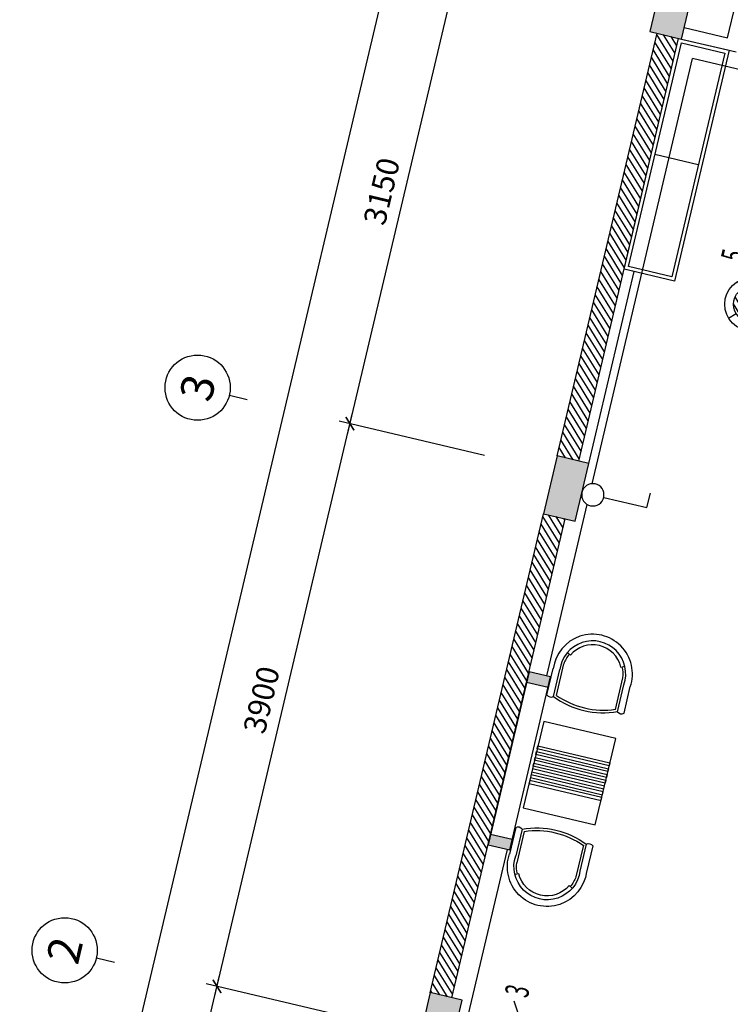
# Model space of a CAD drawing. Units: inches. Extents: x -103338 to 250463, y -476113 to 284901.
# Drawn here: x 132370 to 137166, y -75691 to -69050 of the extents above; entities that cross this region are included whole.
import ezdxf
from ezdxf.enums import TextEntityAlignment as Align

# ---------------------------------------------------------------- set-up
doc = ezdxf.new("R2010")
doc.units = ezdxf.units.IN
doc.header["$LTSCALE"] = 700
doc.header["$MEASUREMENT"] = 0
doc.header["$PDMODE"] = 2
for name, color, linetype in [('3_AUXILIRARY', 8, 'Continuous'), ('@Cot-vach', 30, 'Continuous'), ('@Khuat', 39, 'Continuous'), ('Cat', 7, 'Continuous'), ('Cat2', 4, 'Continuous'), ('Cot-vach', 30, 'Continuous'), ('dien', 10, 'Continuous'), ('Dim', 9, 'Continuous'), ('i_Dim', 19, 'Continuous'), ('Khuat', 39, 'Continuous'), ('Net manh', 34, 'Continuous'), ('NoiThat', 250, 'Continuous'), ('TBD', 2, 'Continuous'), ('Text', 68, 'Continuous')]:
    doc.layers.add(name, color=color, linetype=linetype)
doc.styles.add('2', font='hoatbif.shx', dxfattribs={"width": 0.75})
doc.styles.get("Standard").update_dxf_attribs({"font": 'VHAVAN.ttf'})
doc.styles.add('VnAvantH', font='VHAVAN.ttf')
doc.dimstyles.new('D75 ok', dxfattribs={"dimscale": 75, "dimtxt": 2, "dimasz": 1, "dimexe": 1, "dimexo": 0, "dimgap": 1, "dimtad": 1, "dimdec": 0, "dimzin": 0, "dimdsep": 46, "dimtxsty": 'VnAvantH', "dimblk": 'ARCHTICK', "dimcen": 0, "dimdle": 1, "dimclrd": 256, "dimclre": 256, "dimclrt": 68, "dimadec": 0, "dimazin": 0, "dimtfac": 1, "dimtdec": 0, "dimtix": 1, "dimtmove": 2, "dimatfit": 3, "dimldrblk": 'DOT', "dimfxl": 100, "dimtolj": 1, "dimtzin": 0, "dimarcsym": 0})
pattern_1 = [(121.697705, (297856.73, -123970.746), (-31.906206, -19.703909), [])]

# ---------------------------------------------------------------- blocks, each defined once
blk = doc.blocks.new('_ArchTick')
at = {"color": 0, "linetype": 'ByBlock', "const_width": 0.15}
blk.add_lwpolyline([(-0.5, -0.5), (0.5, 0.5)], dxfattribs=at)
blk = doc.blocks.new('*D63')
at = {"layer": 'Defpoints', "color": 0}
for p in [(9331.4, 180244.1), (5631.4, 179310.9), (9331.4, 179310.9)]:
    blk.add_point(p, dxfattribs=at)
at = {"layer": 'i_Dim', "lineweight": -2}
for p, q in [((5631.4, 179310.9), (5631.4, 180319.1)), ((9331.4, 179310.9), (9331.4, 180319.1)), ((5556.4, 180244.1), (9406.4, 180244.1))]:
    blk.add_line(p, q, dxfattribs=at)
at = {"layer": 'i_Dim', "lineweight": -2, "xscale": 75, "yscale": 75, "zscale": 75, "rotation": 180.0000000000002}
blk.add_blockref('_ArchTick', (5631.4, 180244.1), dxfattribs=at)
at = {"layer": 'i_Dim', "lineweight": -2, "xscale": 75, "yscale": 75, "zscale": 75}
blk.add_blockref('_ArchTick', (9331.4, 180244.1), dxfattribs=at)
at = {"layer": 'i_Dim', "color": 68, "insert": (7481.4, 180396.7), "char_height": 150, "attachment_point": 5, "style": 'VnAvantH'}
blk.add_mtext('\\A1;3700', dxfattribs=at)
blk = doc.blocks.new('_DOT')
at = {"color": 0, "linetype": 'ByBlock'}
blk.add_line((-0.5, 0), (-1, 0), dxfattribs=at)
at = {"color": 0, "linetype": 'ByBlock', "const_width": 0.5}
blk.add_lwpolyline([(-0.25, 0, 1), (0.25, 0, 1)], format="xyb", close=True, dxfattribs=at)
blk = doc.blocks.new('*D64')
at = {"layer": 'Defpoints', "color": 0}
for p in [(13231.4, 180244.1), (9331.4, 179310.9), (13231.4, 179310.9)]:
    blk.add_point(p, dxfattribs=at)
at = {"layer": 'i_Dim', "lineweight": -2}
for p, q in [((9331.4, 179310.9), (9331.4, 180319.1)), ((13231.4, 179310.9), (13231.4, 180319.1)), ((9256.4, 180244.1), (13306.4, 180244.1))]:
    blk.add_line(p, q, dxfattribs=at)
at = {"layer": 'i_Dim', "lineweight": -2, "xscale": 75, "yscale": 75, "zscale": 75, "rotation": 180.0000000000002}
blk.add_blockref('_ArchTick', (9331.4, 180244.1), dxfattribs=at)
at = {"layer": 'i_Dim', "lineweight": -2, "xscale": 75, "yscale": 75, "zscale": 75}
blk.add_blockref('_ArchTick', (13231.4, 180244.1), dxfattribs=at)
at = {"layer": 'i_Dim', "color": 68, "insert": (11281.4, 180396.7), "char_height": 150, "attachment_point": 5, "style": 'VnAvantH'}
blk.add_mtext('\\A1;3900', dxfattribs=at)
blk = doc.blocks.new('*D65')
at = {"layer": 'Defpoints', "color": 0}
for p in [(16381.4, 180244.1), (13231.4, 179310.9), (16381.4, 179310.9)]:
    blk.add_point(p, dxfattribs=at)
at = {"layer": 'i_Dim', "lineweight": -2}
for p, q in [((13231.4, 179310.9), (13231.4, 180319.1)), ((16381.4, 179310.9), (16381.4, 180319.1)), ((13156.4, 180244.1), (16456.4, 180244.1))]:
    blk.add_line(p, q, dxfattribs=at)
at = {"layer": 'i_Dim', "lineweight": -2, "xscale": 75, "yscale": 75, "zscale": 75, "rotation": 180.0000000000002}
blk.add_blockref('_ArchTick', (13231.4, 180244.1), dxfattribs=at)
at = {"layer": 'i_Dim', "lineweight": -2, "xscale": 75, "yscale": 75, "zscale": 75}
blk.add_blockref('_ArchTick', (16381.4, 180244.1), dxfattribs=at)
at = {"layer": 'i_Dim', "color": 68, "insert": (14806.4, 180396.7), "char_height": 150, "attachment_point": 5, "style": 'VnAvantH'}
blk.add_mtext('\\A1;3150', dxfattribs=at)
blk = doc.blocks.new('A$C73C86EC5')
at = {"layer": 'Text'}
blk.add_line((0, 0), (0, -124.5), dxfattribs=at)
blk.add_circle((0, 220), 220, dxfattribs=at)
blk = doc.blocks.new('*D88')
at = {"layer": 'Defpoints', "color": 0}
for p in [(27511.4, 180694.1), (27511.4, 179476), (5521.4, 179310.9)]:
    blk.add_point(p, dxfattribs=at)
at = {"layer": 'i_Dim', "lineweight": -2}
for p, q in [((5521.4, 179310.9), (5521.4, 180769.1)), ((27511.4, 179476), (27511.4, 180769.1)), ((5446.4, 180694.1), (27586.4, 180694.1))]:
    blk.add_line(p, q, dxfattribs=at)
at = {"layer": 'i_Dim', "lineweight": -2, "xscale": 75, "yscale": 75, "zscale": 75, "rotation": 180.0000000000002}
blk.add_blockref('_ArchTick', (5521.4, 180694.1), dxfattribs=at)
at = {"layer": 'i_Dim', "lineweight": -2, "xscale": 75, "yscale": 75, "zscale": 75}
blk.add_blockref('_ArchTick', (27511.4, 180694.1), dxfattribs=at)
at = {"layer": 'i_Dim', "color": 68, "insert": (16516.4, 180846.7), "char_height": 150, "attachment_point": 5, "style": 'VnAvantH'}
blk.add_mtext('\\A1;21990', dxfattribs=at)
blk = doc.blocks.new('A$C28300ACF')
at = {"layer": 'Khuat'}
h = blk.add_hatch(dxfattribs=at)
h.set_pattern_fill('BTCT', color=256, scale=8, angle=-256.6977)
h.set_pattern_definition([(50, (6632.724, -175484.37), (71.726018, -6.275213), [7.5, -82.5]), (355, (6632.724, -175484.37), (-13.875133, 75.219213), [6, -66]), (100.4514, (6638.7, -175484.89), (57.850938, 68.943954), [6.37402, -70.11421]), (46.1842, (6632.72, -175464.37), (106.724105, -16.5519), [11.25, -123.75]), (96.6356, (6641.62, -175465.75), (93.46627, 97.41179), [9.56103, -105.1713]), (351.1842, (6632.72, -175464.37), (93.466195, 97.41186), [9, -99]), (21, (6642.724, -175469.37), (59.690705, -40.26189), [7.5, -82.5]), (326, (6642.724, -175469.37), (24.331533, 72.515005), [6, -66]), (71.4514, (6647.7, -175472.726), (84.022263, 32.25305), [6.37402, -70.11421]), (37.5, (6632.724, -175484.37), (1.2159855, 33.2893854), [0, -65.2, 0, -67, 0, -66.25]), (7.5, (6632.724, -175484.37), (26.306954, 39.441171), [0, -38.2, 0, -63.7, 0, -25.25]), (327.5, (6610.424, -175484.37), (53.3822436, -2.255487), [0, -25, 0, -78, 0, -103.5]), (317.5, (6600.424, -175484.37), (58.318617, 10.010498), [0, -32.5, 0, -51.8, 0, -73.5]), (45, (6632.724, -175484.37), (-26.516504, 26.516504), []), (45, (6650.4, -175484.37), (-26.516504, 26.516504), [])])
h.paths.add_polyline_path([(0, -220), (400, -220), (400, 0), (0, 0)])
h.paths.add_polyline_path([(3700, -220), (4100, -220), (4100, 0), (3700, 0)])
h.paths.add_polyline_path([(7420, -220), (7820, -220), (7820, 0), (7420, 0)])
h.paths.add_polyline_path([(10750, -170), (11150, -170), (11150, 50), (10750, 50)])
h.paths.add_polyline_path([(12740, -170), (13140, -170), (13140, 50), (12740, 50)])
h.paths.add_polyline_path([(16490, -130), (16890, -130), (16890, 90), (16490, 90)])
h.paths.add_polyline_path([(21410, -130), (21810, -130), (21810, 90), (21410, 90)])
h.paths.add_polyline_path([(21410, -5000), (21810, -5000), (21810, -4780), (21410, -4780)])
h.paths.add_polyline_path([(16490, -5000), (16890, -5000), (16890, -4780), (16490, -4780)])
h.paths.add_polyline_path([(12920, -5000), (13140, -5000), (13140, -4600), (12920, -4600)])
h.paths.add_polyline_path([(12920, -3210), (13140, -3210), (13140, -2810), (12920, -2810)])
h.paths.add_polyline_path([(10750, -3210), (10970, -3210), (10970, -2810), (10750, -2810)])
h.paths.add_polyline_path([(10750, -5000), (10970, -5000), (10970, -4600), (10750, -4600)])
h.paths.add_polyline_path([(7420, -5000), (7820, -5000), (7820, -4780), (7420, -4780)])
h.paths.add_polyline_path([(3700, -5000), (4100, -5000), (4100, -4780), (3700, -4780)])
h.paths.add_polyline_path([(0, -5000), (400, -5000), (400, -4780), (0, -4780)])
at = {"layer": 'Cot-vach'}
for points in [[(10750, -170), (11150, -170), (11150, 50), (10750, 50)], [(3700, -220), (4100, -220), (4100, 0), (3700, 0)], [(7420, -220), (7820, -220), (7820, 0), (7420, 0)]]:
    blk.add_lwpolyline(points, close=True, dxfattribs=at)
blk = doc.blocks.new('A$C65FE0676')
at = {"layer": 'NoiThat'}
for points in [[(290, 0), (290, 500), (-310, 500), (-310, 0)], [(-140, 0), (-120, 0), (-120, 500), (-140, 500)], [(-100, 0), (-80, 0), (-80, 500), (-100, 500)], [(-60, 0), (-40, 0), (-40, 500), (-60, 500)], [(0, 0), (-20, 0), (-20, 500), (0, 500)], [(40, 0), (20, 0), (20, 500), (40, 500)], [(80, 0), (60, 0), (60, 500), (80, 500)], [(120, 0), (100, 0), (100, 500), (120, 500)]]:
    blk.add_lwpolyline(points, close=True, dxfattribs=at)
blk = doc.blocks.new('A$C101E64C0')
at = {"layer": 'NoiThat'}
for p, q in [((-175.3, -178.3), (-199.1, -166.1)), ((175.3, -178.3), (199.1, -166.1)), ((-204.9, -464.7), (-204.9, -247)), ((204.9, -464.7), (204.9, -247)), ((-267.2, -476.7), (-267.2, -292.7)), ((-222.7, -476.7), (-222.7, -290.6)), ((222.7, -476.7), (222.7, -290.6)), ((267.2, -476.7), (267.2, -292.7))]:
    blk.add_line(p, q, dxfattribs=at)
for centre, radius, start, end in [((0, -268.4), 268.4, 354.29227, 185.70773), ((0, -268.4), 223.8, 354.29227, 185.70773), ((0, -268.4), 197.1, 27.17217, 152.82783), ((0, -268.4), 206, 152.82783, 174.05035), ((0, -268.4), 206, 5.94965, 27.17217), ((0, 57.8), 561.2, 248.58753, 291.41247), ((-245, -453), 32.5, 226.80493, 313.19507), ((0, 57.8), 579, 247.38014, 292.61986), ((245, -453), 32.5, 226.80493, 313.19507)]:
    blk.add_arc(centre, radius, start, end, dxfattribs=at)
blk = doc.blocks.new('L41')
at = {"layer": 'TBD'}
for p, q in [((-600, 150), (600, 150)), ((-600, 0), (-600, 150)), ((-525, 0), (-525, 150)), ((525, 150), (525, 0)), ((600, 150), (600, 0)), ((600, 0), (-600, 0))]:
    blk.add_line(p, q, dxfattribs=at)
for points in [[(-600, 150), (-525, 150), (-600, 0), (-525, 0)], [(525, 150), (600, 150), (525, 0), (600, 0)]]:
    blk.add_solid(points, dxfattribs=at)
blk = doc.blocks.new('L15')
at = {"layer": '3_AUXILIRARY', "linetype": 'Continuous'}
h = blk.add_hatch(dxfattribs=at)
h.set_pattern_fill('ANSI31', color=256, scale=270, angle=-180, style=0)
h.set_pattern_definition([(225, (7049450.253, -343052.714), (23.86485387, -23.86485387), [])])
edge = h.paths.add_edge_path()
edge.add_arc((0, 0), 120, 0, 360)
at = {"layer": 'TBD', "linetype": 'ByBlock'}
for p, q in [((-127.3, 127.3), (-84.9, 84.9)), ((127.3, 127.3), (84.9, 84.9)), ((-84.9, -84.9), (-127.3, -127.3)), ((84.9, -84.9), (127.3, -127.3))]:
    blk.add_line(p, q, dxfattribs=at)
for radius in [180, 120]:
    blk.add_circle((0, 0), radius, dxfattribs=at)
blk = doc.blocks.new('S1')
at = {"layer": 'TBD'}
for p, q in [((37.5, 65), (187.5, 324.8)), ((187.5, 324.8), (274.1, 274.8))]:
    blk.add_line(p, q, dxfattribs=at)
blk.add_circle((0, 0), 75, dxfattribs=at)
blk = doc.blocks.new('truc')
at = {"layer": 'Dim'}
for p in [(9331.4, 181080.6), (13231.4, 181080.6)]:
    blk.add_blockref('A$C73C86EC5', p, dxfattribs=at)
at = {"layer": 'Text'}
for s, p in [('2', (9331.4, 181300.6)), ('3', (13231.4, 181300.6))]:
    blk.add_text(s, height=220, dxfattribs=at).set_placement(p, align=Align.MIDDLE_CENTER)
at = {"layer": 'i_Dim'}
for base, p1, p2, picture, middle in [((27511.4, 180694.1), (5521.4, 179310.9), (27511.4, 179476), '*D88', (16516.4, 180846.7)), ((9331.4, 180244.1), (5631.4, 179310.9), (9331.4, 179310.9), '*D63', (7481.4, 180396.7)), ((13231.4, 180244.1), (9331.4, 179310.9), (13231.4, 179310.9), '*D64', (11281.4, 180396.7)), ((16381.4, 180244.1), (13231.4, 179310.9), (16381.4, 179310.9), '*D65', (14806.4, 180396.7))]:
    dim = blk.add_linear_dim(base=base, p1=p1, p2=p2, dimstyle='D75 ok', dxfattribs=at)
    dim.commit()
    dim.dimension.update_dxf_attribs({"geometry": picture, "text_midpoint": middle})

msp = doc.modelspace()

# ---------------------------------------------------------------- hatches: boundary and pattern name
at = {"layer": '@Khuat'}
h = msp.add_hatch(dxfattribs=at)
h.set_pattern_fill('ANSI31', color=256, scale=300)
h.set_pattern_definition(pattern_1)
h.paths.add_polyline_path([(136671.7, -69141.4), (135997.5, -71992.8), (136143.5, -72027.3), (136817.6, -69175.9)])
h = msp.add_hatch(dxfattribs=at)
h.set_pattern_fill('ANSI31', color=256, scale=300)
h.set_pattern_definition(pattern_1)
h.paths.add_polyline_path([(135905.5, -72382), (135141.6, -75613), (135287.6, -75647.5), (136051.5, -72416.5)])

# ---------------------------------------------------------------- linework, layer by layer
at = {"layer": 'Cat'}
for p, q in [((135997.5, -71992.8), (136671.7, -69141.4)), ((136143.5, -72027.3), (136817.6, -69175.9)), ((135141.6, -75613), (135905.5, -72382)), ((135287.6, -75647.5), (136051.5, -72416.5))]:
    msp.add_line(p, q, dxfattribs=at)
at = {"layer": 'Cat2'}
for p, q in [((137147.5, -69171.7), (137202.7, -68938.1)), ((136855.5, -69102.6), (137147.5, -69171.7)), ((136837.1, -69180.5), (137206.9, -69267.9)), ((136211.6, -72043.4), (136517.6, -70749.1)), ((136517.6, -70749.1), (136449.5, -70733))]:
    msp.add_line(p, q, dxfattribs=at)
at = {"layer": 'dien'}
for p, q in [((136234, -72180), (136912, -69312.2)), ((137290.2, -69401.6), (136912, -69312.2)), ((135927.5, -73476.5), (136201, -72319.7)), ((135388.2, -75804.9), (135662, -74646.8))]:
    msp.add_line(p, q, dxfattribs=at)
at = {"layer": 'Khuat'}
msp.add_line((136949.9, -70029.2), (136657.9, -69960.2), dxfattribs=at)
msp.add_lwpolyline([(136479.6, -70714.4), (136836.2, -69206), (137128.2, -69275), (136771.5, -70783.4)], close=True, dxfattribs=at)
at = {"layer": 'NoiThat'}
msp.add_lwpolyline([(136449.5, -70733), (136817.6, -69175.9), (137158.3, -69256.4), (136790.1, -70813.5)], close=True, dxfattribs=at)

# ---------------------------------------------------------------- block references
at = {"layer": '@Cot-vach', "rotation": 76.69770487103274}
msp.add_blockref('A$C28300ACF', (134198.2, -79602.9), dxfattribs=at)
at = {"layer": 'Net manh', "rotation": 76.69770487103274}
msp.add_blockref('A$C65FE0676', (136326.5, -74180.2), dxfattribs=at)
at = {"layer": 'NoiThat', "rotation": 346.6977048710807}
msp.add_blockref('A$C101E64C0', (136298.7, -73202.4), dxfattribs=at)
at = {"layer": 'NoiThat', "xscale": -1, "rotation": 166.6977048710807}
msp.add_blockref('A$C101E64C0', (135868, -75024.2), dxfattribs=at)
at = {"layer": 'TBD', "rotation": 76.69770487195203}
msp.add_blockref('L15', (137308.3, -70969.5), dxfattribs=at)
at = {"layer": 'TBD', "linetype": 'Continuous', "xscale": -1}
for p, rotation in [((136238.7, -72254.9), 226.697669255151), ((135381.7, -75879.6), 257.8769426940366)]:
    msp.add_blockref('S1', p, dxfattribs=dict(at, rotation=rotation))
at = {"layer": 'TBD', "xscale": -1, "rotation": 76.69770486937395}
msp.add_blockref('L41', (135815.5, -74066.5), dxfattribs=at)
at = {"layer": 'Text', "rotation": 76.69770487103274}
msp.add_blockref('truc', (306962.8, -126123.7), dxfattribs=at)

# ---------------------------------------------------------------- texts
at = {"layer": 'TBD', "style": '2', "width": 0.6}
for s, p in [('5', (137256, -70695.3)), ('3', (135797.5, -75654.1))]:
    msp.add_text(s, height=160, rotation=76.6977, dxfattribs=at).set_placement(p)

doc.saveas('drawing.dxf')
